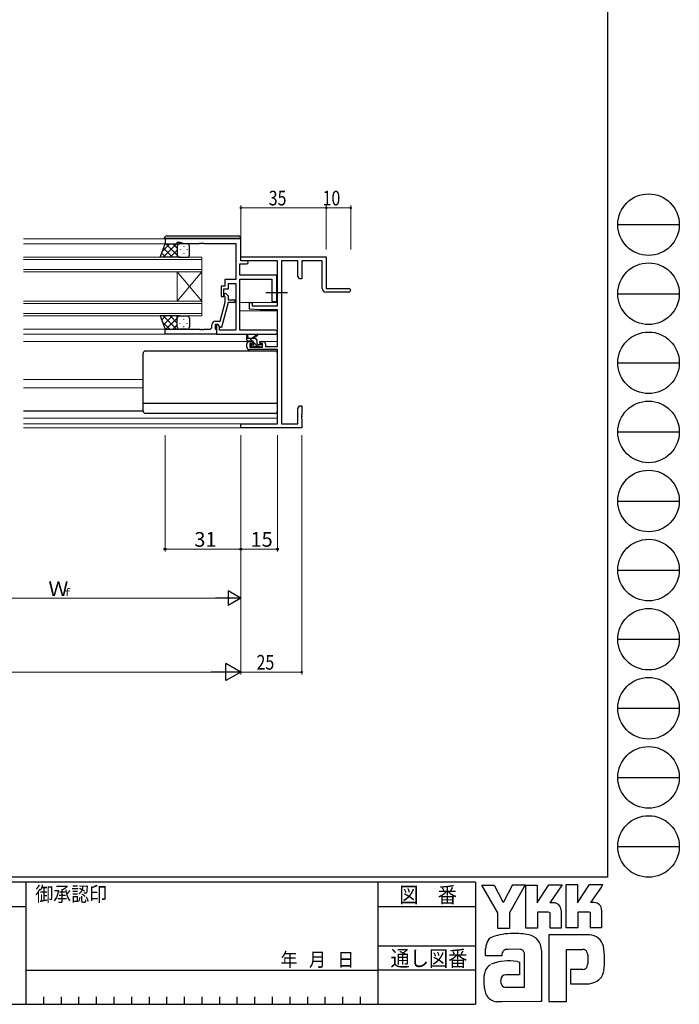
# Model space of a CAD drawing. Extents: x 0 to 1133, y 0 to 806.
# Drawn here: x 863 to 1133, y 0 to 403 of the extents above; entities that cross this region are included whole.
import ezdxf

# ---------------------------------------------------------------- set-up
doc = ezdxf.new("R2010")
doc.units = 0
doc.linetypes.add('YCENTER_1', pattern=[13, 10, -1, 1, -1])
for name, color, linetype, lineweight in [('YKK_11', 7, 'CONTINUOUS', 30), ('YKK_12', 2, 'CONTINUOUS', 13), ('YKK_13', 4, 'CONTINUOUS', 30), ('YKK_D', 6, 'CONTINUOUS', 13)]:
    doc.layers.add(name, color=color, linetype=linetype, lineweight=lineweight)
doc.layers.add('YKK_ZWAK', color=7, linetype='CONTINUOUS')
doc.styles.get("Standard").update_dxf_attribs({"font": 'ROMANS.SHX', "bigfont": 'EXTFONT.SHX'})
doc.styles.add('YKK_OSSTYLE1', font='romans.shx', dxfattribs={"width": 0.9, "bigfont": 'EXTFONT.SHX'})

# ---------------------------------------------------------------- blocks, each defined once
blk = doc.blocks.new('A201')
at = {"layer": 'YKK_ZWAK', "color": 254, "linetype": 'Continuous'}
for p, q in [((571, 410), (571, 35)), ((571, 35), (21, 35)), ((544, 34), (21, 34)), ((452, 34), (452, 9)), ((524, 34), (524, 9)), ((544, 34), (544, 9)), ((548.59, 27.71), (545.31, 33.35)), ((545.31, 33.35), (547.82, 33.35)), ((547.82, 33.35), (549.62, 29.99)), ((551.6, 33.43), (549.77, 29.88)), ((554.19, 33.43), (550.95, 27.7)), ((551.6, 33.43), (554.19, 33.43)), ((554.33, 24.55), (554.33, 33.41)), ((554.33, 33.41), (556.63, 33.41)), ((556.63, 29.77), (559.04, 33.45)), ((556.63, 33.41), (556.63, 29.77)), ((559.04, 33.45), (561.77, 33.45)), ((561.77, 33.45), (559.24, 29.78)), ((562.55, 24.63), (562.55, 33.49)), ((562.55, 33.49), (564.89, 33.49)), ((564.89, 29.78), (567.34, 33.49)), ((564.89, 33.49), (564.89, 29.78)), ((567.34, 33.49), (570.04, 33.49)), ((569.77, 33.02), (567.54, 29.84)), ((570.04, 33.49), (569.77, 33.02)), ((549.62, 29.99), (549.77, 29.88)), ((559.99, 29.78), (559.24, 29.78)), ((561.53, 28.24), (561.53, 24.61)), ((568.29, 29.84), (567.54, 29.84)), ((569.83, 28.24), (569.83, 24.65)), ((548.59, 24.53), (548.59, 27.71)), ((550.95, 27.7), (550.95, 24.53)), ((558.98, 27.87), (556.7, 27.87)), ((556.7, 27.87), (556.7, 24.55)), ((559.29, 27.75), (558.98, 27.87)), ((559.29, 24.61), (559.29, 27.75)), ((567.26, 27.89), (564.99, 27.89)), ((564.99, 27.89), (564.99, 24.63)), ((567.57, 27.77), (567.26, 27.89)), ((567.57, 24.65), (567.57, 27.77)), ((550.95, 24.53), (548.59, 24.53)), ((556.7, 24.55), (554.33, 24.55)), ((561.53, 24.61), (559.29, 24.61)), ((564.99, 24.63), (562.55, 24.63)), ((567.57, 24.68), (567.61, 24.65)), ((569.83, 24.65), (567.57, 24.65)), ((559.02, 23.22), (559.02, 9.57)), ((567.3, 23.22), (559.02, 23.22)), ((524, 21), (544, 21)), ((546.08, 18.95), (546.08, 20.33)), ((553.25, 20.28), (550.61, 20.23)), ((562.61, 9.57), (562.61, 20.24)), ((562.61, 20.24), (565.93, 20.24)), ((549.41, 18.95), (546.08, 18.95)), ((554.02, 12.52), (554.02, 19.47)), ((557.51, 20.01), (557.51, 9.59)), ((566.98, 19.17), (566.99, 17.29)), ((552.55, 17.73), (553.05, 17.62)), ((553.05, 17.62), (553.05, 15.05)), ((566.01, 16.15), (563.48, 16.15)), ((563.48, 16.15), (563.48, 13.2)), ((452, 16), (524, 16)), ((553.05, 15.05), (550.2, 15.05)), ((550, 12.52), (554.02, 12.52)), ((553.71, 12.52), (553.96, 12.52)), ((554.02, 12.52), (554.02, 12.52)), ((563.48, 13.2), (567.28, 13.2)), ((567.28, 13.2), (568.06, 13.37)), ((21, 9), (544, 9)), ((549.41, 9.53), (548.34, 9.53)), ((557.28, 9.55), (549.41, 9.53)), ((557.51, 9.59), (557.28, 9.55)), ((559.02, 9.57), (562.05, 9.57)), ((562.05, 9.57), (562.61, 9.57))]:
    blk.add_line(p, q, dxfattribs=at)
at = {"layer": 'YKK_ZWAK', "color": 8, "linetype": 'Continuous'}
for p, q in [((573.13, 168.56), (585.73, 168.56)), ((573.13, 154.42), (585.73, 154.42)), ((573.13, 140.28), (585.73, 140.28)), ((573.13, 126.14), (585.73, 126.14)), ((573.13, 112), (585.73, 112)), ((573.13, 97.86), (585.73, 97.86)), ((573.13, 83.72), (585.73, 83.72)), ((573.13, 69.58), (585.73, 69.58)), ((573.13, 55.44), (585.73, 55.44)), ((573.13, 41.3), (585.73, 41.3))]:
    blk.add_line(p, q, dxfattribs=at)
at = {"layer": 'YKK_ZWAK', "color": 131, "linetype": 'Continuous'}
for p, q in [((437.7, 29), (452, 29)), ((524, 29), (544, 29)), ((544, 16), (524, 16)), ((455.6, 10.5), (455.6, 9)), ((459.2, 10.5), (459.2, 9)), ((462.8, 10.5), (462.8, 9)), ((466.4, 10.5), (466.4, 9)), ((470, 10.5), (470, 9)), ((473.6, 10.5), (473.6, 9)), ((477.2, 10.5), (477.2, 9)), ((480.8, 10.5), (480.8, 9)), ((484.4, 10.5), (484.4, 9)), ((488, 10.5), (488, 9)), ((491.6, 10.5), (491.6, 9)), ((495.2, 10.5), (495.2, 9)), ((498.8, 10.5), (498.8, 9)), ((502.4, 10.5), (502.4, 9)), ((506, 10.5), (506, 9)), ((509.6, 10.5), (509.6, 9)), ((513.2, 10.5), (513.2, 9)), ((516.8, 10.5), (516.8, 9)), ((520.4, 10.5), (520.4, 9))]:
    blk.add_line(p, q, dxfattribs=at)
at = {"layer": 'YKK_ZWAK', "color": 8, "linetype": 'Continuous'}
for centre in [(579.43, 168.56), (579.43, 154.42), (579.43, 140.28), (579.43, 126.14), (579.43, 112), (579.43, 97.86), (579.43, 83.72), (579.43, 69.58), (579.43, 55.44), (579.43, 41.3)]:
    blk.add_circle(centre, 6.3, dxfattribs=at)
at = {"layer": 'YKK_ZWAK', "color": 254, "linetype": 'Continuous'}
for centre, radius, start, end in [((559.99, 28.24), 1.54, 0.0017, 89.996), ((568.29, 28.29), 1.54, 0.0017, 89.996), ((548, 21.1), 1.75, 109.0213, 161.5126), ((551.66, 10.86), 12.63, 89.8916, 109.3085), ((552.03, 8.67), 14.82, 78.7801, 91.4694), ((554.38, 20.07), 3.18, 40.6642, 80.3169), ((567.19, 20.11), 3.1, 14.4457, 87.0875), ((549.69, 20.31), 3.6, 158.4108, 179.7178), ((550.51, 19.02), 1.21, 85.5055, 126.7804), ((552.9, 19.18), 1.16, 14.7552, 72.4499), ((554.22, 20.08), 3.29, 358.7806, 38.7656), ((566.05, 19.37), 0.878, 16.4312, 96.9166), ((555.55, 18.15), 14.9, 350.9903, 10.6762), ((550.91, 18.99), 1.51, 138.4638, 181.7136), ((564.38, 18.85), 2.62, 4.9342, 17.0355), ((548.59, 14.77), 2.79, 121.8271, 169.0847), ((550.8, 8.39), 9.51, 79.381, 112.0583), ((566.01, 17.08), 0.933, 269.9547, 342.9014), ((564.36, 17.54), 2.64, 343.6902, 354.7536), ((553.61, 13.72), 7.92, 168.7637, 199.8008), ((550.21, 14.01), 1.03, 90.3395, 178.0364), ((567.24, 16.32), 3.07, 285.4429, 349.9045), ((550.84, 13.77), 1.69, 171.082, 216.7192), ((550.18, 13.6), 1.09, 230.9728, 260.7549), ((548.6, 12.25), 2.73, 207.3144, 263.5946)]:
    blk.add_arc(centre, radius, start, end, dxfattribs=at)
at = {"layer": 'YKK_ZWAK', "color": 131, "linetype": 'Continuous', "style": 'YKK_OSSTYLE1', "width": 0.9}
for s, height, p in [('御承認印', 3, (453.91, 30.05)), ('図\u3000番', 3.2, (528.43, 29.81)), ('通し図番', 3.2, (526.63, 16.8)), ('年   月   日', 2.828, (504.13, 16.74))]:
    blk.add_text(s, height=height, dxfattribs=at).set_placement(p)

msp = doc.modelspace()

# ---------------------------------------------------------------- linework, layer by layer
at = {"layer": 'YKK_11', "linetype": 'ByBlock', "lineweight": -2, "ltscale": 0.5}
for p, q in [((953.96, 313.28), (922.96, 313.28)), ((922.96, 313.28), (922.96, 311.28)), ((922.96, 311.28), (927.96, 311.28)), ((927.96, 311.28), (927.96, 311.98)), ((927.96, 311.98), (928.96, 311.98)), ((928.96, 311.98), (930.61, 311.38)), ((930.61, 311.38), (937.01, 311.38)), ((937.01, 311.38), (937.19, 311.5)), ((937.19, 311.5), (937.74, 311.5)), ((937.74, 311.5), (937.92, 311.38)), ((937.92, 311.38), (938.01, 311.38)), ((938.01, 311.38), (938.19, 311.5)), ((938.19, 311.5), (938.74, 311.5)), ((938.74, 311.5), (938.92, 311.38)), ((938.92, 311.38), (951.96, 311.38)), ((951.96, 311.38), (951.96, 296.68)), ((953.96, 304.28), (953.96, 313.28)), ((953.59, 298.48), (953.59, 303.08)), ((953.59, 303.08), (956.36, 303.08)), ((956.36, 304.28), (953.96, 304.28)), ((968.66, 298.48), (953.59, 298.48)), ((968.66, 291.64), (968.66, 298.48)), ((951.96, 296.68), (947.46, 296.68)), ((947.46, 296.68), (947.46, 293.88)), ((948.96, 292.88), (948.96, 295.05)), ((948.96, 295.05), (951.96, 295.05)), ((951.96, 295.05), (951.96, 275.91)), ((953.59, 275.91), (953.59, 296.85)), ((953.59, 296.85), (966.66, 296.85)), ((966.66, 296.85), (966.66, 287.68)), ((947.46, 293.88), (945.96, 293.88)), ((945.96, 293.88), (945.96, 289.68)), ((946.96, 289.68), (946.96, 292.88)), ((946.96, 292.88), (948.96, 292.88)), ((947.99, 290.81), (948.76, 290.03)), ((968.54, 291.46), (968.66, 291.64)), ((968.54, 290.91), (968.54, 291.46)), ((968.66, 290.72), (968.54, 290.91)), ((968.66, 287.68), (968.66, 290.72)), ((945.48, 279.58), (947.56, 287.34)), ((945.96, 289.68), (946.96, 289.68)), ((948.76, 287.18), (946.06, 277.08)), ((947.56, 289.53), (947.14, 289.96)), ((947.56, 287.34), (947.56, 289.53)), ((948.76, 290.03), (948.76, 288.38)), ((948.76, 288.38), (951.16, 288.38)), ((951.16, 287.18), (948.76, 287.18)), ((966.66, 287.68), (968.66, 287.68)), ((942.16, 277.28), (942.16, 278.08)), ((944.76, 278.28), (943.46, 278.28)), ((943.46, 278.28), (943.46, 276.48)), ((943.66, 279.58), (945.48, 279.58)), ((944.76, 278.28), (943.96, 278.28)), ((943.96, 278.28), (943.96, 274.28)), ((945.26, 277.42), (944.76, 278.28)), ((945.46, 277.08), (944.76, 278.28)), ((922.96, 274.28), (922.96, 276.28)), ((922.96, 276.28), (937.01, 276.28)), ((943.96, 274.28), (922.96, 274.28)), ((937.01, 276.28), (937.19, 276.16)), ((937.19, 276.16), (937.74, 276.16)), ((937.74, 276.16), (937.92, 276.28)), ((937.92, 276.28), (938.01, 276.28)), ((938.01, 276.28), (938.19, 276.16)), ((938.19, 276.16), (938.74, 276.16)), ((938.74, 276.16), (938.92, 276.28)), ((938.92, 276.28), (941.16, 276.28)), ((943.46, 276.48), (943.66, 276.28)), ((943.66, 276.28), (943.96, 275.98)), ((943.96, 275.98), (943.96, 274.28)), ((943.96, 274.28), (968.15, 274.28)), ((945.26, 275.91), (945.26, 277.42)), ((951.96, 275.91), (945.26, 275.91)), ((946.06, 277.08), (945.46, 277.08)), ((968.15, 275.91), (953.59, 275.91))]:
    msp.add_line(p, q, dxfattribs=at)
at = {"layer": 'YKK_11', "color": 0, "linetype": 'ByBlock', "lineweight": -2}
for p, q in [((953.96, 305.98), (988.96, 305.98)), ((953.96, 304.35), (953.96, 305.98)), ((968.96, 304.35), (953.96, 304.35)), ((968.96, 285.88), (968.96, 304.35)), ((970.59, 304.35), (970.59, 237.61)), ((977.33, 304.35), (970.59, 304.35)), ((977.33, 298.07), (977.33, 304.35)), ((987.33, 304.35), (978.96, 304.35)), ((978.96, 304.35), (978.96, 296.98)), ((987.33, 292.98), (987.33, 304.35)), ((988.96, 305.98), (988.96, 292.98)), ((977.96, 296.98), (977.33, 298.07)), ((978.96, 296.98), (977.96, 296.98)), ((998.21, 291.48), (988.83, 291.48)), ((988.96, 292.98), (998.21, 292.98)), ((957.46, 287.18), (958.66, 287.18)), ((957.46, 284.57), (957.46, 287.18)), ((958.66, 287.18), (958.66, 285.88)), ((961.96, 284.18), (957.46, 284.57)), ((958.66, 285.88), (968.96, 285.88)), ((968.96, 284.18), (961.96, 284.18)), ((968.96, 269.18), (968.96, 284.18)), ((956.46, 268.98), (956.46, 270.28)), ((957.46, 271.28), (958.76, 271.28)), ((957.66, 270.48), (957.66, 268.98)), ((958.76, 270.48), (957.66, 270.48)), ((958.76, 271.28), (958.76, 270.48)), ((961.76, 271.28), (963.06, 271.28)), ((961.76, 270.48), (961.76, 271.28)), ((962.86, 270.48), (961.76, 270.48)), ((962.86, 268.98), (962.86, 270.48)), ((964.06, 270.28), (964.06, 269.18)), ((968.96, 267.98), (957.46, 267.98)), ((957.66, 268.98), (962.86, 268.98)), ((964.06, 269.18), (968.96, 269.18)), ((968.96, 237.61), (968.96, 267.98)), ((977.33, 243.89), (977.96, 244.98)), ((977.33, 237.61), (977.33, 243.89)), ((977.96, 244.98), (978.96, 244.98)), ((978.96, 244.98), (978.96, 241.44)), ((978.96, 241.44), (978.84, 241.26)), ((978.84, 241.26), (978.84, 240.71)), ((978.84, 240.71), (978.96, 240.52)), ((978.96, 240.44), (978.84, 240.26)), ((978.84, 240.26), (978.84, 239.71)), ((978.84, 239.71), (978.96, 239.52)), ((978.96, 240.52), (978.96, 240.44)), ((978.96, 239.52), (978.96, 235.98)), ((953.96, 235.98), (953.96, 237.61)), ((953.96, 237.61), (968.96, 237.61)), ((978.96, 235.98), (953.96, 235.98)), ((970.59, 237.61), (977.33, 237.61))]:
    msp.add_line(p, q, dxfattribs=at)
at = {"layer": 'YKK_11', "linetype": 'ByBlock', "lineweight": -2, "ltscale": 0.5}
for centre, radius, start, end in [((956.36, 303.68), 0.6, 270, 90), ((947.56, 290.38), 0.6, 45, 225), ((951.16, 287.78), 0.6, 270, 90), ((943.66, 278.08), 1.5, 90, 180), ((941.16, 277.28), 1, 270, 360), ((968.15, 275.1), 0.815, 270, 90)]:
    msp.add_arc(centre, radius, start, end, dxfattribs=at)
at = {"layer": 'YKK_11', "color": 0, "linetype": 'ByBlock', "lineweight": -2}
for centre, radius, start, end in [((988.83, 292.98), 1.5, 180, 270), ((998.21, 292.23), 0.75, 270, 90), ((957.46, 270.28), 1, 90, 180), ((963.06, 270.28), 1, 0, 90), ((957.46, 268.98), 1, 180, 270)]:
    msp.add_arc(centre, radius, start, end, dxfattribs=at)
at = {"layer": 'YKK_12', "ltscale": 1.5}
for p, q in [((923.26, 313.28), (864.96, 313.28)), ((923.46, 311.28), (864.96, 311.28)), ((864.96, 305.78), (937.96, 305.78)), ((937.96, 304.78), (864.96, 304.78)), ((937.96, 305.78), (937.96, 299.78)), ((864.96, 300.78), (937.96, 300.78)), ((937.96, 299.78), (864.96, 299.78)), ((927.96, 287.78), (927.96, 299.78)), ((937.96, 287.78), (927.96, 299.78)), ((937.96, 299.78), (927.96, 287.78)), ((937.96, 287.78), (937.96, 299.78)), ((864.96, 287.78), (937.96, 287.78)), ((937.96, 286.78), (864.96, 286.78)), ((937.96, 287.78), (937.96, 281.78)), ((968.96, 287.18), (953.59, 287.18)), ((864.96, 282.78), (937.96, 282.78)), ((968.96, 283.78), (953.59, 283.78)), ((937.96, 281.78), (864.96, 281.78)), ((923.46, 276.28), (864.96, 276.28)), ((923.26, 274.28), (864.96, 274.28)), ((957.46, 271.28), (864.96, 271.28)), ((968.96, 271.28), (963.06, 271.28)), ((913.96, 255.78), (864.96, 255.78)), ((913.96, 252.38), (864.96, 252.38)), ((968.96, 239.88), (864.96, 239.88)), ((954.26, 237.61), (864.96, 237.61)), ((954.26, 235.98), (864.96, 235.98))]:
    msp.add_line(p, q, dxfattribs=at)
at = {"layer": 'YKK_13', "ltscale": 1.5}
for p, q in [((923.66, 314.48), (952.96, 314.48)), ((921, 305.78), (922.96, 311.28)), ((924.87, 311.28), (921.91, 308.32)), ((927.7, 311.28), (922.2, 305.78)), ((923.16, 313.48), (922.66, 313.48)), ((922.66, 313.48), (922.66, 313.28)), ((922.96, 311.28), (928.96, 311.28)), ((953.46, 313.48), (923.16, 313.48)), ((927.96, 306.66), (923.34, 311.28)), ((927.96, 309.49), (926.17, 311.28)), ((931.96, 311.28), (928.96, 311.28)), ((930.6, 310.36), (930.6, 310.16)), ((953.96, 313.48), (953.46, 313.48)), ((953.96, 312.78), (953.96, 313.48)), ((923.19, 305.78), (921.58, 307.39)), ((926.02, 305.78), (922.32, 309.48)), ((927.96, 308.72), (925.02, 305.78)), ((927.96, 310.28), (927.96, 306.68)), ((927.96, 309.88), (927.96, 305.78)), ((929.19, 308.95), (929.19, 308.75)), ((930.6, 307.33), (930.6, 307.13)), ((932.02, 308.95), (932.02, 308.75)), ((932.96, 306.78), (932.96, 310.28)), ((929.19, 305.78), (921, 305.78)), ((927.96, 305.89), (927.85, 305.78)), ((928.96, 305.78), (931.96, 305.78)), ((929.19, 281.78), (921, 281.78)), ((921, 281.78), (922.96, 276.28)), ((923.19, 281.78), (921.58, 280.17)), ((924.87, 276.28), (921.91, 279.24)), ((927.7, 276.28), (922.2, 281.78)), ((926.02, 281.78), (922.32, 278.09)), ((927.96, 280.9), (923.34, 276.28)), ((927.96, 278.84), (925.02, 281.78)), ((927.96, 278.07), (926.17, 276.28)), ((927.96, 281.67), (927.85, 281.78)), ((927.96, 277.68), (927.96, 281.78)), ((927.96, 277.28), (927.96, 280.88)), ((928.96, 281.78), (931.96, 281.78)), ((929.19, 278.62), (929.19, 278.82)), ((930.6, 280.23), (930.6, 280.43)), ((932.02, 278.62), (932.02, 278.82)), ((932.96, 280.78), (932.96, 277.28)), ((922.96, 276.28), (928.96, 276.28)), ((931.96, 276.28), (928.96, 276.28)), ((930.6, 277.2), (930.6, 277.4)), ((958.36, 272.48), (960.58, 274.16)), ((956.46, 271.78), (956.46, 273.78)), ((959.66, 272.48), (956.46, 272.48)), ((956.76, 273.61), (956.96, 272.48)), ((958.76, 271.48), (956.76, 271.48)), ((958.26, 270.08), (958.6, 270.08)), ((958.96, 272.48), (960.78, 273.88)), ((959.06, 270.54), (959.06, 271.18)), ((960.66, 270.38), (960.66, 271.48)), ((960.96, 270.08), (962.36, 270.08)), ((913.96, 242.88), (913.96, 266.38)), ((967.96, 267.38), (914.96, 267.38)), ((958.55, 269.07), (958.05, 269.57)), ((959.36, 268.98), (958.76, 268.98)), ((961.66, 269.18), (959.56, 269.18)), ((962.36, 268.98), (961.86, 268.98)), ((962.66, 269.78), (962.66, 269.28)), ((968.96, 242.88), (968.96, 266.38)), ((968.96, 245.92), (913.96, 245.92)), ((864.96, 242.88), (913.96, 242.88)), ((967.96, 241.88), (914.96, 241.88))]:
    msp.add_line(p, q, dxfattribs=at)
at = {"layer": 'YKK_13', "linetype": 'YCENTER_1'}
msp.add_line((973.09, 291.18), (964.16, 291.18), dxfattribs=at)
at = {"layer": 'YKK_13', "linetype": 'Continuous', "ltscale": 1.5}
for p, q in [((958.69, 271.48), (957.69, 272.48)), ((960.99, 269.18), (959.06, 271.11)), ((960.61, 271.81), (959.99, 272.43)), ((962.66, 269.75), (962.34, 270.08)), ((958.95, 268.98), (958, 269.93))]:
    msp.add_line(p, q, dxfattribs=at)
at = {"layer": 'YKK_13', "ltscale": 1.5}
for centre, radius, start, end in [((923.66, 313.48), 1, 90, 180), ((952.96, 313.48), 1, 0, 90), ((928.96, 310.28), 1, 90, 180), ((928.96, 310.28), 1, 90, 180), ((931.96, 310.28), 1, 0, 90), ((928.96, 306.78), 1, 180, 270), ((928.96, 306.78), 1, 180, 270), ((931.96, 306.78), 1, 270, 0), ((928.96, 280.78), 1, 90, 180), ((928.96, 280.78), 1, 90, 180), ((931.96, 280.78), 1, 360, 90), ((928.96, 277.28), 1, 180, 270), ((928.96, 277.28), 1, 180, 270), ((931.96, 277.28), 1, 270, 360), ((960.76, 274.08), 0.2, 275.5829, 155.5829), ((956.66, 273.78), 0.2, 300, 180), ((956.76, 271.78), 0.3, 180, 270), ((958.26, 269.78), 0.3, 90, 225), ((958.6, 269.78), 0.3, 33.0557, 90), ((958.76, 271.18), 0.3, 0, 90), ((959.06, 270.08), 0.25, 213.0557, 56.9443), ((959.36, 270.54), 0.3, 180, 236.9443), ((959.66, 271.48), 1, 0, 90), ((960.96, 270.38), 0.3, 180, 270), ((962.36, 269.78), 0.3, 0, 90), ((914.96, 266.38), 1, 90, 180), ((958.76, 269.28), 0.3, 225, 270), ((959.36, 269.18), 0.2, 270, 0), ((961.86, 269.18), 0.2, 180, 270), ((962.36, 269.28), 0.3, 270, 0), ((967.96, 266.38), 1, 0, 90), ((914.96, 242.88), 1, 180, 270), ((967.96, 242.88), 1, 270, 0)]:
    msp.add_arc(centre, radius, start, end, dxfattribs=at)
at = {"layer": 'YKK_D'}
for p, q in [((953.96, 308.98), (953.96, 326.98)), ((988.96, 308.98), (988.96, 326.98)), ((988.96, 308.98), (988.96, 326.98)), ((998.96, 308.98), (998.96, 326.98)), ((953.96, 325.98), (988.96, 325.98)), ((988.96, 325.98), (998.96, 325.98)), ((953.96, 232.98), (953.96, 134.98)), ((953.96, 232.98), (953.96, 134.98)), ((978.96, 232.98), (978.96, 134.98)), ((946.96, 135.98), (620.96, 135.98)), ((953.96, 135.98), (978.96, 135.98))]:
    msp.add_line(p, q, dxfattribs=at)
at = {"layer": 'YKK_D', "ltscale": 1.5}
for p, q in [((922.96, 232.98), (922.96, 185.28)), ((953.96, 232.98), (953.96, 185.28)), ((953.96, 232.98), (953.96, 185.28)), ((968.96, 232.98), (968.96, 185.28)), ((953.96, 186.28), (922.96, 186.28)), ((968.96, 186.28), (953.96, 186.28)), ((953.96, 183.28), (953.96, 165.28)), ((809.96, 166.28), (947.96, 166.28))]:
    msp.add_line(p, q, dxfattribs=at)
at = {"layer": 'YKK_D', "lineweight": -2}
for p, q in [((953.96, 166.28), (948.77, 169.28)), ((948.77, 169.28), (948.77, 163.28)), ((953.96, 166.28), (943.57, 166.28)), ((953.96, 166.28), (948.77, 163.28)), ((953.96, 135.98), (947.9, 139.48)), ((947.9, 132.48), (947.9, 139.48)), ((953.96, 135.98), (941.84, 135.98)), ((953.96, 135.98), (947.9, 132.48))]:
    msp.add_line(p, q, dxfattribs=at)
at = {"layer": 'YKK_D', "linetype": 'ByBlock', "const_width": 0.85}
for points in [[(954.07, 325.98, -1), (953.86, 325.98, -1)], [(989.07, 325.98, -1), (988.86, 325.98, -1)], [(988.86, 325.98, -1), (989.07, 325.98, -1)], [(998.86, 325.98, -1), (999.07, 325.98, -1)], [(978.86, 135.98, -1), (979.07, 135.98, -1)]]:
    msp.add_lwpolyline(points, format="xyb", close=True, dxfattribs=at)
at = {"layer": 'YKK_D', "linetype": 'ByBlock', "lineweight": -2}
for centre in [(922.96, 186.28), (953.96, 186.28), (953.96, 186.28), (968.96, 186.28)]:
    msp.add_circle(centre, 0.425, dxfattribs=at)

# ---------------------------------------------------------------- block references
at = {"layer": 'YKK_ZWAK', "xscale": 1.9999999992, "yscale": 1.9999999992, "zscale": 1.9999999992}
msp.add_blockref('A201', (-38, -18), dxfattribs=at)

# ---------------------------------------------------------------- texts
at = {"layer": 'YKK_D', "width": 0.8}
for s, p in [('35', (965.39, 326.98)), ('10', (987.44, 326.98)), ('25', (960.4, 136.98))]:
    msp.add_text(s, height=6, dxfattribs=at).set_placement(p)
at = {"layer": 'YKK_D'}
for s, height, p in [('31', 6, (934.94, 187.28)), ('15', 6, (957.94, 187.28)), ('Ｗ', 6, (875.2, 167.08)), ('ｆ', 3, (880.96, 167.08))]:
    msp.add_text(s, height=height, dxfattribs=at).set_placement(p)

doc.saveas('drawing.dxf')
